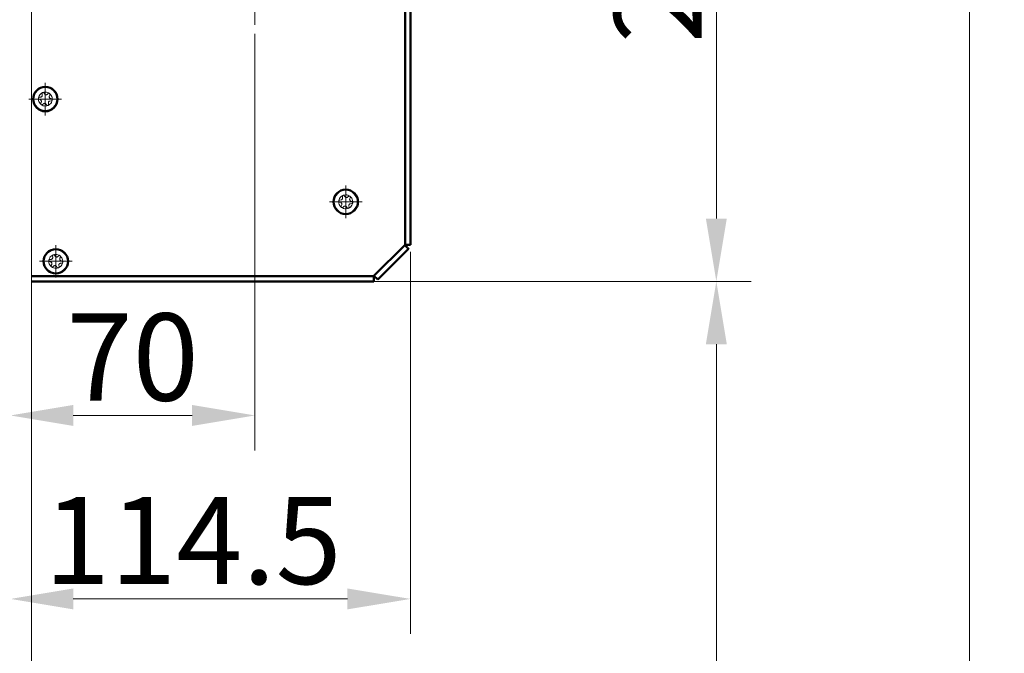
# Model space of a CAD drawing. Units: millimetres. Extents: x 20011 to 21316, y -5349 to -2193.
# Drawn here: x 20736 to 21018, y -4540 to -4359 of the extents above; entities that cross this region are included whole.
import ezdxf

# ---------------------------------------------------------------- set-up
doc = ezdxf.new("R2010")
doc.units = ezdxf.units.MM
doc.header["$LTSCALE"] = 5
doc.linetypes.add('CENTERX2', pattern=[4, 2.5, -0.5, 0.5, -0.5])
doc.layers.get('0').update_dxf_attribs({"lineweight": 25})
doc.layers.get('Defpoints').update_dxf_attribs({"lineweight": 25})
for name, color, linetype, lineweight in [('中心线', 1, 'CENTERX2', 18), ('标注线', 3, 'Continuous', 15), ('绘图层', 7, 'Continuous', 50)]:
    doc.layers.add(name, color=color, linetype=linetype, lineweight=lineweight)
doc.dimstyles.new('GYT1比10', dxfattribs={"dimtxt": 25, "dimasz": 18, "dimexe": 10, "dimexo": 2, "dimgap": 1, "dimtad": 1, "dimdsep": 46, "dimtxsty": 'Standard', "dimcen": 2.5005, "dimclrd": 141, "dimclre": 141, "dimclrt": 191, "dimazin": 2, "dimtfac": 1, "dimtmove": 0, "dimatfit": 3, "dimfxl": 1, "dimlwd": -1, "dimlwe": -1, "dimarcsym": 0})

# ---------------------------------------------------------------- blocks, each defined once
blk = doc.blocks.new('*D248')
at = {"layer": 'Defpoints', "color": 0, "ltscale": 0.4, "transparency": 16777216}
for p in [(20783.44, -4164.73), (20935.53, -4164.73), (20783.44, -4433.73)]:
    blk.add_point(p, dxfattribs=at)
at = {"layer": '标注线', "color": 141, "ltscale": 0.4, "transparency": 16777216}
for p, q in [((20785.44, -4164.73), (20945.53, -4164.73)), ((20935.53, -4415.73), (20935.53, -4182.73)), ((20785.44, -4433.73), (20945.53, -4433.73))]:
    blk.add_line(p, q, dxfattribs=at)
for points in [[(20932.53, -4182.73), (20938.53, -4182.73), (20935.53, -4164.73)], [(20932.53, -4415.73), (20938.53, -4415.73), (20935.53, -4433.73)]]:
    blk.add_solid(points, dxfattribs=at)
at = {"layer": '标注线', "color": 191, "ltscale": 0.4, "transparency": 16777216, "insert": (20922.03, -4337.14), "char_height": 25, "attachment_point": 5, "rotation": 90}
blk.add_mtext('269', dxfattribs=at)
blk = doc.blocks.new('*D250')
at = {"layer": 'Defpoints', "color": 0, "ltscale": 0.4, "transparency": 16777216}
for p in [(20803.44, -4360.77), (20733.44, -4432.65), (20733.44, -4472.14)]:
    blk.add_point(p, dxfattribs=at)
at = {"layer": '标注线', "color": 141, "ltscale": 0.4, "transparency": 16777216}
for p, q in [((20803.44, -4362.77), (20803.44, -4482.14)), ((20733.44, -4434.65), (20733.44, -4482.14)), ((20785.44, -4472.14), (20751.44, -4472.14))]:
    blk.add_line(p, q, dxfattribs=at)
for points in [[(20751.44, -4469.14), (20751.44, -4475.14), (20733.44, -4472.14)], [(20785.44, -4469.14), (20785.44, -4475.14), (20803.44, -4472.14)]]:
    blk.add_solid(points, dxfattribs=at)
at = {"layer": '标注线', "color": 191, "ltscale": 0.4, "transparency": 16777216, "insert": (20768.44, -4458.64), "char_height": 25, "attachment_point": 5}
blk.add_mtext('70', dxfattribs=at)
blk = doc.blocks.new('*D251')
at = {"layer": 'Defpoints', "color": 0, "ltscale": 0.4, "transparency": 16777216}
for p in [(20847.94, -4423.23), (20733.44, -4432.65), (20733.44, -4524.71)]:
    blk.add_point(p, dxfattribs=at)
at = {"layer": '标注线', "color": 141, "ltscale": 0.4, "transparency": 16777216}
for p, q in [((20847.94, -4425.23), (20847.94, -4534.71)), ((20733.44, -4434.65), (20733.44, -4534.71)), ((20829.94, -4524.71), (20751.44, -4524.71))]:
    blk.add_line(p, q, dxfattribs=at)
for points in [[(20751.44, -4521.71), (20751.44, -4527.71), (20733.44, -4524.71)], [(20829.94, -4521.71), (20829.94, -4527.71), (20847.94, -4524.71)]]:
    blk.add_solid(points, dxfattribs=at)
at = {"layer": '标注线', "color": 191, "ltscale": 0.4, "transparency": 16777216, "insert": (20785.69, -4511.21), "char_height": 25, "attachment_point": 5}
blk.add_mtext('114.5', dxfattribs=at)
blk = doc.blocks.new('*D253')
at = {"layer": 'Defpoints', "color": 0, "ltscale": 0.4, "transparency": 16777216}
for p in [(20803.44, -4433.73), (20796.82, -4869.19), (20935.53, -4869.19)]:
    blk.add_point(p, dxfattribs=at)
at = {"layer": '标注线', "color": 141, "ltscale": 0.4, "transparency": 16777216}
for p, q in [((20805.44, -4433.73), (20945.53, -4433.73)), ((20935.53, -4451.73), (20935.53, -4851.19)), ((20798.82, -4869.19), (20945.53, -4869.19))]:
    blk.add_line(p, q, dxfattribs=at)
for points in [[(20932.53, -4451.73), (20938.53, -4451.73), (20935.53, -4433.73)], [(20932.53, -4851.19), (20938.53, -4851.19), (20935.53, -4869.19)]]:
    blk.add_solid(points, dxfattribs=at)
at = {"layer": '标注线', "color": 191, "ltscale": 0.4, "transparency": 16777216, "insert": (20922.03, -4651.46), "char_height": 25, "attachment_point": 5, "rotation": 90}
blk.add_mtext('435.5', dxfattribs=at)
blk = doc.blocks.new('*D258')
at = {"layer": 'Defpoints', "color": 0, "ltscale": 0.4, "transparency": 16777216}
for p in [(20739.44, -2349.23), (20739.44, -5349.23), (21007.97, -5349.23)]:
    blk.add_point(p, dxfattribs=at)
at = {"layer": '标注线', "color": 141, "ltscale": 0.4, "transparency": 16777216}
for p, q in [((20741.44, -2349.23), (21017.97, -2349.23)), ((21007.97, -2367.23), (21007.97, -5331.23)), ((20741.44, -5349.23), (21017.97, -5349.23))]:
    blk.add_line(p, q, dxfattribs=at)
for points in [[(21004.97, -2367.23), (21010.97, -2367.23), (21007.97, -2349.23)], [(21004.97, -5331.23), (21010.97, -5331.23), (21007.97, -5349.23)]]:
    blk.add_solid(points, dxfattribs=at)
at = {"layer": '标注线', "color": 191, "ltscale": 0.4, "transparency": 16777216, "insert": (20994.47, -3849.23), "char_height": 25, "attachment_point": 5, "rotation": 90}
blk.add_mtext('3000', dxfattribs=at)

msp = doc.modelspace()

# ---------------------------------------------------------------- linework, layer by layer
at = {"color": 7, "linetype": 'Continuous', "lineweight": 15}
for p, q in [((20739.444, -2349.23), (20739.444, -5349.23)), ((20742.555, -4380.343), (20742.496, -4379.953)), ((20743.268, -4380.048), (20743.034, -4379.73)), ((20743.983, -4380.141), (20744.291, -4379.895)), ((20742.017, -4381.68), (20741.649, -4381.537)), ((20742.117, -4380.915), (20741.725, -4380.959)), ((20742.293, -4382.346), (20742.135, -4382.708)), ((20742.905, -4382.816), (20742.597, -4383.062)), ((20743.62, -4382.91), (20743.854, -4383.227)), ((20744.333, -4382.614), (20744.392, -4383.004)), ((20744.596, -4380.611), (20744.753, -4380.249)), ((20744.771, -4382.042), (20745.163, -4381.998)), ((20744.872, -4381.277), (20745.239, -4381.42)), ((20828.017, -4411.13), (20827.649, -4410.987)), ((20828.117, -4410.365), (20827.725, -4410.409)), ((20828.555, -4409.793), (20828.496, -4409.403)), ((20829.268, -4409.498), (20829.034, -4409.18)), ((20829.983, -4409.591), (20830.291, -4409.345)), ((20830.596, -4410.061), (20830.753, -4409.699)), ((20830.872, -4410.727), (20831.239, -4410.87)), ((20828.293, -4411.796), (20828.135, -4412.158)), ((20828.905, -4412.266), (20828.597, -4412.512)), ((20829.62, -4412.36), (20829.854, -4412.677)), ((20830.333, -4412.064), (20830.392, -4412.454)), ((20830.771, -4411.492), (20831.163, -4411.448)), ((20745.117, -4427.415), (20744.725, -4427.459)), ((20745.555, -4426.843), (20745.496, -4426.453)), ((20746.268, -4426.548), (20746.034, -4426.23)), ((20746.983, -4426.641), (20747.291, -4426.395)), ((20747.596, -4427.111), (20747.753, -4426.749)), ((20747.872, -4427.777), (20748.239, -4427.92)), ((20745.017, -4428.18), (20744.649, -4428.037)), ((20745.293, -4428.846), (20745.135, -4429.208)), ((20745.905, -4429.316), (20745.597, -4429.562)), ((20746.62, -4429.41), (20746.854, -4429.727)), ((20747.333, -4429.114), (20747.392, -4429.504)), ((20747.771, -4428.542), (20748.163, -4428.498))]:
    msp.add_line(p, q, dxfattribs=at)
for centre in [(20743.444, -4381.479), (20829.444, -4410.929), (20746.444, -4427.979)]:
    msp.add_circle(centre, 3.3, dxfattribs=at)
for points, knots in [([(20742.678, -4379.631), (20742.48, -4379.738), (20742.083, -4379.951), (20741.634, -4380.515), (20741.52, -4380.976), (20741.461, -4381.218)], [0, 0, 0, 0, 0.3222845, 0.644564, 1, 1, 1, 1]), ([(20742.496, -4379.953), (20742.494, -4379.918), (20742.491, -4379.847), (20742.534, -4379.746), (20742.6, -4379.671), (20742.655, -4379.643), (20742.678, -4379.631)], [0, 0, 0, 0, 0.2767613, 0.5541794, 0.8131386, 1, 1, 1, 1]), ([(20744.661, -4379.891), (20744.469, -4379.773), (20744.086, -4379.536), (20743.373, -4379.429), (20742.917, -4379.562), (20742.678, -4379.631)], [0, 0, 0, 0, 0.3222829, 0.6445658, 1, 1, 1, 1]), ([(20742.678, -4379.631), (20742.708, -4379.622), (20742.769, -4379.603), (20742.864, -4379.612), (20742.953, -4379.648), (20743.007, -4379.694), (20743.03, -4379.725), (20743.034, -4379.73)], [0, 0, 0, 0, 0.2282467, 0.4561904, 0.6927035, 0.9492688, 1, 1, 1, 1]), ([(20743.983, -4380.141), (20743.938, -4380.171), (20743.848, -4380.23), (20743.683, -4380.259), (20743.523, -4380.237), (20743.375, -4380.166), (20743.305, -4380.088), (20743.268, -4380.048)], [0, 0, 0, 0, 0.2039347, 0.408308, 0.6031107, 0.7928081, 1, 1, 1, 1]), ([(20744.291, -4379.895), (20744.321, -4379.876), (20744.381, -4379.837), (20744.489, -4379.824), (20744.588, -4379.844), (20744.639, -4379.877), (20744.661, -4379.891)], [0, 0, 0, 0, 0.2767822, 0.5541822, 0.8131458, 1, 1, 1, 1]), ([(20744.661, -4379.891), (20744.684, -4379.913), (20744.731, -4379.956), (20744.77, -4380.043), (20744.783, -4380.138), (20744.771, -4380.208), (20744.756, -4380.243), (20744.753, -4380.249)], [0, 0, 0, 0, 0.22826256, 0.45619631, 0.69269459, 0.94926226, 1, 1, 1, 1]), ([(20745.427, -4381.739), (20745.434, -4381.514), (20745.447, -4381.063), (20745.183, -4380.392), (20744.841, -4380.064), (20744.661, -4379.891)], [0, 0, 0, 0, 0.322285, 0.6445636, 1, 1, 1, 1]), ([(20741.461, -4381.218), (20741.454, -4381.443), (20741.441, -4381.894), (20741.705, -4382.565), (20742.047, -4382.893), (20742.227, -4383.066)], [0, 0, 0, 0, 0.3222846, 0.6445694, 1, 1, 1, 1]), ([(20741.649, -4381.537), (20741.618, -4381.521), (20741.555, -4381.488), (20741.504, -4381.421), (20741.472, -4381.352), (20741.456, -4381.292), (20741.46, -4381.239), (20741.461, -4381.218)], [0, 0, 0, 0, 0.2765766, 0.5537928, 0.6173455, 0.8458192, 1, 1, 1, 1]), ([(20741.461, -4381.218), (20741.468, -4381.187), (20741.482, -4381.126), (20741.538, -4381.048), (20741.613, -4380.989), (20741.68, -4380.965), (20741.719, -4380.96), (20741.725, -4380.959)], [0, 0, 0, 0, 0.2282281, 0.4561935, 0.6927024, 0.9492601, 1, 1, 1, 1]), ([(20742.017, -4381.68), (20742.065, -4381.705), (20742.161, -4381.753), (20742.269, -4381.881), (20742.329, -4382.032), (20742.342, -4382.195), (20742.31, -4382.294), (20742.293, -4382.346)], [0, 0, 0, 0, 0.2039404, 0.4083133, 0.6031119, 0.7928084, 1, 1, 1, 1]), ([(20742.227, -4383.066), (20742.204, -4383.044), (20742.165, -4383.008), (20742.124, -4382.931), (20742.105, -4382.843), (20742.113, -4382.763), (20742.13, -4382.72), (20742.135, -4382.708)], [0, 0, 0, 0, 0.22817116, 0.38244793, 0.63887464, 0.89460381, 1, 1, 1, 1]), ([(20742.555, -4380.343), (20742.559, -4380.397), (20742.565, -4380.504), (20742.508, -4380.662), (20742.408, -4380.79), (20742.273, -4380.883), (20742.17, -4380.904), (20742.117, -4380.915)], [0, 0, 0, 0, 0.2039419, 0.4083209, 0.6031108, 0.7928023, 1, 1, 1, 1]), ([(20742.905, -4382.816), (20742.95, -4382.786), (20743.04, -4382.727), (20743.205, -4382.698), (20743.366, -4382.72), (20743.514, -4382.791), (20743.583, -4382.869), (20743.62, -4382.91)], [0, 0, 0, 0, 0.2039341, 0.4083099, 0.6031121, 0.7928088, 1, 1, 1, 1]), ([(20744.21, -4383.326), (20744.409, -4383.219), (20744.805, -4383.006), (20745.254, -4382.442), (20745.368, -4381.981), (20745.427, -4381.739)], [0, 0, 0, 0, 0.3222801, 0.6445646, 1, 1, 1, 1]), ([(20744.333, -4382.614), (20744.329, -4382.56), (20744.323, -4382.453), (20744.381, -4382.295), (20744.48, -4382.168), (20744.615, -4382.074), (20744.718, -4382.053), (20744.771, -4382.042)], [0, 0, 0, 0, 0.2039416, 0.4083189, 0.6031113, 0.7928025, 1, 1, 1, 1]), ([(20744.872, -4381.277), (20744.823, -4381.253), (20744.727, -4381.204), (20744.638, -4381.097), (20744.578, -4380.979), (20744.547, -4380.85), (20744.557, -4380.714), (20744.585, -4380.639), (20744.596, -4380.611)], [0, 0, 0, 0, 0.2037867, 0.4080057, 0.4999337, 0.6933998, 0.8866592, 1, 1, 1, 1]), ([(20745.163, -4381.998), (20745.198, -4381.99), (20745.267, -4381.975), (20745.354, -4381.908), (20745.409, -4381.824), (20745.422, -4381.764), (20745.427, -4381.739)], [0, 0, 0, 0, 0.27676821, 0.55417333, 0.81311778, 1, 1, 1, 1]), ([(20745.427, -4381.739), (20745.428, -4381.707), (20745.431, -4381.644), (20745.397, -4381.554), (20745.339, -4381.478), (20745.281, -4381.438), (20745.245, -4381.423), (20745.239, -4381.42)], [0, 0, 0, 0, 0.2282616, 0.456191, 0.6926981, 0.9492643, 1, 1, 1, 1]), ([(20742.597, -4383.062), (20742.567, -4383.081), (20742.508, -4383.12), (20742.399, -4383.133), (20742.3, -4383.114), (20742.249, -4383.08), (20742.227, -4383.066)], [0, 0, 0, 0, 0.2767643, 0.5541671, 0.813129, 1, 1, 1, 1]), ([(20742.227, -4383.066), (20742.419, -4383.184), (20742.802, -4383.421), (20743.515, -4383.528), (20743.971, -4383.395), (20744.21, -4383.326)], [0, 0, 0, 0, 0.3222829, 0.6445658, 1, 1, 1, 1]), ([(20744.21, -4383.326), (20744.18, -4383.335), (20744.119, -4383.354), (20744.024, -4383.345), (20743.936, -4383.309), (20743.881, -4383.263), (20743.858, -4383.232), (20743.854, -4383.227)], [0, 0, 0, 0, 0.2282482, 0.456185, 0.692691, 0.9492704, 1, 1, 1, 1]), ([(20744.392, -4383.004), (20744.394, -4383.039), (20744.397, -4383.11), (20744.355, -4383.211), (20744.288, -4383.286), (20744.233, -4383.314), (20744.21, -4383.326)], [0, 0, 0, 0, 0.2767613, 0.5541794, 0.8131386, 1, 1, 1, 1]), ([(20827.461, -4410.668), (20827.454, -4410.893), (20827.441, -4411.344), (20827.705, -4412.015), (20828.047, -4412.343), (20828.227, -4412.516)], [0, 0, 0, 0, 0.3222846, 0.6445694, 1, 1, 1, 1]), ([(20827.649, -4410.987), (20827.618, -4410.971), (20827.555, -4410.938), (20827.504, -4410.871), (20827.472, -4410.802), (20827.456, -4410.742), (20827.46, -4410.689), (20827.461, -4410.668)], [0, 0, 0, 0, 0.2765766, 0.5537928, 0.6173455, 0.8458192, 1, 1, 1, 1]), ([(20828.678, -4409.081), (20828.48, -4409.188), (20828.083, -4409.401), (20827.634, -4409.965), (20827.52, -4410.426), (20827.461, -4410.668)], [0, 0, 0, 0, 0.3222845, 0.644564, 1, 1, 1, 1]), ([(20827.461, -4410.668), (20827.468, -4410.637), (20827.482, -4410.576), (20827.538, -4410.498), (20827.613, -4410.439), (20827.68, -4410.415), (20827.719, -4410.41), (20827.725, -4410.409)], [0, 0, 0, 0, 0.2282281, 0.4561935, 0.6927024, 0.9492601, 1, 1, 1, 1]), ([(20828.555, -4409.793), (20828.559, -4409.847), (20828.565, -4409.954), (20828.508, -4410.112), (20828.408, -4410.24), (20828.273, -4410.333), (20828.17, -4410.354), (20828.117, -4410.365)], [0, 0, 0, 0, 0.2039419, 0.4083209, 0.6031108, 0.7928023, 1, 1, 1, 1]), ([(20828.496, -4409.403), (20828.494, -4409.368), (20828.491, -4409.297), (20828.534, -4409.196), (20828.6, -4409.121), (20828.655, -4409.093), (20828.678, -4409.081)], [0, 0, 0, 0, 0.2767613, 0.5541794, 0.8131386, 1, 1, 1, 1]), ([(20830.661, -4409.341), (20830.469, -4409.223), (20830.086, -4408.986), (20829.373, -4408.879), (20828.917, -4409.012), (20828.678, -4409.081)], [0, 0, 0, 0, 0.3222829, 0.6445658, 1, 1, 1, 1]), ([(20828.678, -4409.081), (20828.708, -4409.072), (20828.769, -4409.053), (20828.864, -4409.062), (20828.953, -4409.098), (20829.007, -4409.144), (20829.03, -4409.175), (20829.034, -4409.18)], [0, 0, 0, 0, 0.2282467, 0.4561904, 0.6927035, 0.9492688, 1, 1, 1, 1]), ([(20829.983, -4409.591), (20829.938, -4409.621), (20829.848, -4409.68), (20829.683, -4409.709), (20829.523, -4409.687), (20829.375, -4409.616), (20829.305, -4409.538), (20829.268, -4409.498)], [0, 0, 0, 0, 0.2039347, 0.408308, 0.6031107, 0.7928081, 1, 1, 1, 1]), ([(20830.291, -4409.345), (20830.321, -4409.326), (20830.381, -4409.287), (20830.489, -4409.274), (20830.588, -4409.294), (20830.639, -4409.327), (20830.661, -4409.341)], [0, 0, 0, 0, 0.2767822, 0.5541822, 0.8131458, 1, 1, 1, 1]), ([(20830.872, -4410.727), (20830.823, -4410.703), (20830.727, -4410.654), (20830.638, -4410.547), (20830.578, -4410.429), (20830.547, -4410.3), (20830.557, -4410.164), (20830.585, -4410.089), (20830.596, -4410.061)], [0, 0, 0, 0, 0.2037867, 0.4080057, 0.4999337, 0.6933998, 0.8866592, 1, 1, 1, 1]), ([(20830.661, -4409.341), (20830.684, -4409.363), (20830.731, -4409.406), (20830.77, -4409.493), (20830.783, -4409.588), (20830.771, -4409.658), (20830.756, -4409.693), (20830.753, -4409.699)], [0, 0, 0, 0, 0.22826256, 0.45619631, 0.69269459, 0.94926226, 1, 1, 1, 1]), ([(20831.427, -4411.189), (20831.434, -4410.964), (20831.447, -4410.513), (20831.183, -4409.842), (20830.841, -4409.514), (20830.661, -4409.341)], [0, 0, 0, 0, 0.322285, 0.6445636, 1, 1, 1, 1]), ([(20831.427, -4411.189), (20831.428, -4411.157), (20831.431, -4411.094), (20831.397, -4411.004), (20831.339, -4410.928), (20831.281, -4410.888), (20831.245, -4410.873), (20831.239, -4410.87)], [0, 0, 0, 0, 0.2282616, 0.456191, 0.6926981, 0.9492643, 1, 1, 1, 1]), ([(20828.017, -4411.13), (20828.065, -4411.155), (20828.161, -4411.203), (20828.269, -4411.331), (20828.329, -4411.482), (20828.342, -4411.645), (20828.31, -4411.744), (20828.293, -4411.796)], [0, 0, 0, 0, 0.2039404, 0.4083133, 0.6031119, 0.7928084, 1, 1, 1, 1]), ([(20828.227, -4412.516), (20828.204, -4412.494), (20828.165, -4412.458), (20828.124, -4412.381), (20828.105, -4412.293), (20828.113, -4412.213), (20828.13, -4412.17), (20828.135, -4412.158)], [0, 0, 0, 0, 0.22817116, 0.38244793, 0.63887464, 0.89460381, 1, 1, 1, 1]), ([(20828.597, -4412.512), (20828.567, -4412.531), (20828.508, -4412.57), (20828.399, -4412.583), (20828.3, -4412.564), (20828.249, -4412.53), (20828.227, -4412.516)], [0, 0, 0, 0, 0.2767643, 0.5541671, 0.813129, 1, 1, 1, 1]), ([(20828.227, -4412.516), (20828.419, -4412.634), (20828.802, -4412.871), (20829.515, -4412.978), (20829.971, -4412.845), (20830.21, -4412.776)], [0, 0, 0, 0, 0.3222829, 0.6445658, 1, 1, 1, 1]), ([(20828.905, -4412.266), (20828.95, -4412.236), (20829.04, -4412.177), (20829.205, -4412.148), (20829.366, -4412.17), (20829.514, -4412.241), (20829.583, -4412.319), (20829.62, -4412.36)], [0, 0, 0, 0, 0.2039341, 0.4083099, 0.6031121, 0.7928088, 1, 1, 1, 1]), ([(20830.21, -4412.776), (20830.18, -4412.785), (20830.119, -4412.804), (20830.024, -4412.795), (20829.936, -4412.759), (20829.881, -4412.713), (20829.858, -4412.682), (20829.854, -4412.677)], [0, 0, 0, 0, 0.2282482, 0.456185, 0.692691, 0.9492704, 1, 1, 1, 1]), ([(20830.21, -4412.776), (20830.409, -4412.669), (20830.805, -4412.456), (20831.254, -4411.892), (20831.368, -4411.431), (20831.427, -4411.189)], [0, 0, 0, 0, 0.3222801, 0.6445646, 1, 1, 1, 1]), ([(20830.392, -4412.454), (20830.394, -4412.489), (20830.397, -4412.56), (20830.355, -4412.661), (20830.288, -4412.736), (20830.233, -4412.764), (20830.21, -4412.776)], [0, 0, 0, 0, 0.2767613, 0.5541794, 0.8131386, 1, 1, 1, 1]), ([(20830.333, -4412.064), (20830.329, -4412.01), (20830.323, -4411.903), (20830.381, -4411.745), (20830.48, -4411.618), (20830.615, -4411.524), (20830.718, -4411.503), (20830.771, -4411.492)], [0, 0, 0, 0, 0.2039416, 0.4083189, 0.6031113, 0.7928025, 1, 1, 1, 1]), ([(20831.163, -4411.448), (20831.198, -4411.44), (20831.267, -4411.425), (20831.354, -4411.358), (20831.409, -4411.274), (20831.422, -4411.214), (20831.427, -4411.189)], [0, 0, 0, 0, 0.27676821, 0.55417333, 0.81311778, 1, 1, 1, 1]), ([(20744.461, -4427.718), (20744.454, -4427.943), (20744.441, -4428.394), (20744.705, -4429.065), (20745.047, -4429.393), (20745.227, -4429.566)], [0, 0, 0, 0, 0.3222846, 0.6445694, 1, 1, 1, 1]), ([(20744.649, -4428.037), (20744.618, -4428.021), (20744.555, -4427.988), (20744.504, -4427.921), (20744.472, -4427.852), (20744.456, -4427.792), (20744.46, -4427.739), (20744.461, -4427.718)], [0, 0, 0, 0, 0.2765766, 0.5537928, 0.6173455, 0.8458192, 1, 1, 1, 1]), ([(20745.678, -4426.131), (20745.48, -4426.238), (20745.083, -4426.451), (20744.634, -4427.015), (20744.52, -4427.476), (20744.461, -4427.718)], [0, 0, 0, 0, 0.3222845, 0.644564, 1, 1, 1, 1]), ([(20744.461, -4427.718), (20744.468, -4427.687), (20744.482, -4427.626), (20744.538, -4427.548), (20744.613, -4427.489), (20744.68, -4427.465), (20744.719, -4427.46), (20744.725, -4427.459)], [0, 0, 0, 0, 0.2282281, 0.4561935, 0.6927024, 0.9492601, 1, 1, 1, 1]), ([(20745.555, -4426.843), (20745.559, -4426.897), (20745.565, -4427.004), (20745.508, -4427.162), (20745.408, -4427.29), (20745.273, -4427.383), (20745.17, -4427.404), (20745.117, -4427.415)], [0, 0, 0, 0, 0.2039419, 0.4083209, 0.6031108, 0.7928023, 1, 1, 1, 1]), ([(20745.496, -4426.453), (20745.494, -4426.418), (20745.491, -4426.347), (20745.534, -4426.246), (20745.6, -4426.171), (20745.655, -4426.143), (20745.678, -4426.131)], [0, 0, 0, 0, 0.2767613, 0.5541794, 0.8131386, 1, 1, 1, 1]), ([(20747.661, -4426.391), (20747.469, -4426.273), (20747.086, -4426.036), (20746.373, -4425.929), (20745.917, -4426.062), (20745.678, -4426.131)], [0, 0, 0, 0, 0.3222829, 0.6445658, 1, 1, 1, 1]), ([(20745.678, -4426.131), (20745.708, -4426.122), (20745.769, -4426.103), (20745.864, -4426.112), (20745.953, -4426.148), (20746.007, -4426.194), (20746.03, -4426.225), (20746.034, -4426.23)], [0, 0, 0, 0, 0.2282467, 0.4561904, 0.6927035, 0.9492688, 1, 1, 1, 1]), ([(20746.983, -4426.641), (20746.938, -4426.671), (20746.848, -4426.73), (20746.683, -4426.759), (20746.523, -4426.737), (20746.375, -4426.666), (20746.305, -4426.588), (20746.268, -4426.548)], [0, 0, 0, 0, 0.2039347, 0.408308, 0.6031107, 0.7928081, 1, 1, 1, 1]), ([(20747.291, -4426.395), (20747.321, -4426.376), (20747.381, -4426.337), (20747.489, -4426.324), (20747.588, -4426.344), (20747.639, -4426.377), (20747.661, -4426.391)], [0, 0, 0, 0, 0.2767822, 0.5541822, 0.8131458, 1, 1, 1, 1]), ([(20747.872, -4427.777), (20747.823, -4427.753), (20747.727, -4427.704), (20747.638, -4427.597), (20747.578, -4427.479), (20747.547, -4427.35), (20747.557, -4427.214), (20747.585, -4427.139), (20747.596, -4427.111)], [0, 0, 0, 0, 0.2037867, 0.4080057, 0.4999337, 0.6933998, 0.8866592, 1, 1, 1, 1]), ([(20747.661, -4426.391), (20747.684, -4426.413), (20747.731, -4426.456), (20747.77, -4426.543), (20747.783, -4426.638), (20747.771, -4426.708), (20747.756, -4426.743), (20747.753, -4426.749)], [0, 0, 0, 0, 0.22826256, 0.45619631, 0.69269459, 0.94926226, 1, 1, 1, 1]), ([(20748.427, -4428.239), (20748.434, -4428.014), (20748.447, -4427.563), (20748.183, -4426.892), (20747.841, -4426.564), (20747.661, -4426.391)], [0, 0, 0, 0, 0.322285, 0.6445636, 1, 1, 1, 1]), ([(20748.427, -4428.239), (20748.428, -4428.207), (20748.431, -4428.144), (20748.397, -4428.054), (20748.339, -4427.978), (20748.281, -4427.938), (20748.245, -4427.923), (20748.239, -4427.92)], [0, 0, 0, 0, 0.2282616, 0.456191, 0.6926981, 0.9492643, 1, 1, 1, 1]), ([(20745.017, -4428.18), (20745.065, -4428.205), (20745.161, -4428.253), (20745.269, -4428.381), (20745.329, -4428.532), (20745.342, -4428.695), (20745.31, -4428.794), (20745.293, -4428.846)], [0, 0, 0, 0, 0.2039404, 0.4083133, 0.6031119, 0.7928084, 1, 1, 1, 1]), ([(20745.227, -4429.566), (20745.204, -4429.544), (20745.165, -4429.508), (20745.124, -4429.431), (20745.105, -4429.343), (20745.113, -4429.263), (20745.13, -4429.22), (20745.135, -4429.208)], [0, 0, 0, 0, 0.22817116, 0.38244793, 0.63887464, 0.89460381, 1, 1, 1, 1]), ([(20745.597, -4429.562), (20745.567, -4429.581), (20745.508, -4429.62), (20745.399, -4429.633), (20745.3, -4429.614), (20745.249, -4429.58), (20745.227, -4429.566)], [0, 0, 0, 0, 0.2767643, 0.5541671, 0.813129, 1, 1, 1, 1]), ([(20745.227, -4429.566), (20745.419, -4429.684), (20745.802, -4429.921), (20746.515, -4430.028), (20746.971, -4429.895), (20747.21, -4429.826)], [0, 0, 0, 0, 0.3222829, 0.6445658, 1, 1, 1, 1]), ([(20745.905, -4429.316), (20745.95, -4429.286), (20746.04, -4429.227), (20746.205, -4429.198), (20746.366, -4429.22), (20746.514, -4429.291), (20746.583, -4429.369), (20746.62, -4429.41)], [0, 0, 0, 0, 0.2039341, 0.4083099, 0.6031121, 0.7928088, 1, 1, 1, 1]), ([(20747.21, -4429.826), (20747.18, -4429.835), (20747.119, -4429.854), (20747.024, -4429.845), (20746.936, -4429.809), (20746.881, -4429.763), (20746.858, -4429.732), (20746.854, -4429.727)], [0, 0, 0, 0, 0.2282482, 0.456185, 0.692691, 0.9492704, 1, 1, 1, 1]), ([(20747.21, -4429.826), (20747.409, -4429.719), (20747.805, -4429.506), (20748.254, -4428.942), (20748.368, -4428.481), (20748.427, -4428.239)], [0, 0, 0, 0, 0.3222801, 0.6445646, 1, 1, 1, 1]), ([(20747.392, -4429.504), (20747.394, -4429.539), (20747.397, -4429.61), (20747.355, -4429.711), (20747.288, -4429.786), (20747.233, -4429.814), (20747.21, -4429.826)], [0, 0, 0, 0, 0.2767613, 0.5541794, 0.8131386, 1, 1, 1, 1]), ([(20747.333, -4429.114), (20747.329, -4429.06), (20747.323, -4428.953), (20747.381, -4428.795), (20747.48, -4428.668), (20747.615, -4428.574), (20747.718, -4428.553), (20747.771, -4428.542)], [0, 0, 0, 0, 0.2039416, 0.4083189, 0.6031113, 0.7928025, 1, 1, 1, 1]), ([(20748.163, -4428.498), (20748.198, -4428.49), (20748.267, -4428.475), (20748.354, -4428.408), (20748.409, -4428.324), (20748.422, -4428.264), (20748.427, -4428.239)], [0, 0, 0, 0, 0.27676821, 0.55417333, 0.81311778, 1, 1, 1, 1])]:
    msp.add_open_spline(points, degree=3, knots=knots, dxfattribs=at)
at = {"layer": '中心线'}
for p, q in [((20803.444, -4247.731), (20803.444, -4360.774)), ((20743.444, -4376.802), (20743.444, -4386.155)), ((20738.767, -4381.479), (20748.121, -4381.479)), ((20829.444, -4406.252), (20829.444, -4415.605)), ((20824.767, -4410.929), (20834.121, -4410.929)), ((20746.444, -4423.302), (20746.444, -4432.655)), ((20741.767, -4427.979), (20751.121, -4427.979))]:
    msp.add_line(p, q, dxfattribs=at)
at = {"layer": '绘图层'}
for p, q in [((20846.444, -4423.229), (20846.444, -4175.228)), ((20847.944, -4175.228), (20847.944, -4423.229)), ((20837.525, -4432.147), (20846.363, -4423.31)), ((20847.423, -4424.371), (20838.586, -4433.208)), ((20846.282, -4423.229), (20846.444, -4423.229)), ((20846.363, -4423.31), (20846.282, -4423.229)), ((20847.944, -4423.229), (20846.444, -4423.229)), ((20739.444, -4432.228), (20837.444, -4432.228)), ((20837.444, -4432.066), (20837.525, -4432.147)), ((20837.444, -4432.228), (20837.444, -4432.066)), ((20837.444, -4432.228), (20837.444, -4433.729)), ((20838.586, -4433.208), (20837.525, -4432.147)), ((20837.444, -4433.729), (20739.444, -4433.729))]:
    msp.add_line(p, q, dxfattribs=at)
at = {"layer": '绘图层', "flags": 128}
msp.add_lwpolyline([(20846.363, -4423.31), (20846.57, -4423.517), (20846.769, -4423.715), (20846.952, -4423.899), (20847.113, -4424.06), (20847.245, -4424.192), (20847.343, -4424.29), (20847.403, -4424.35), (20847.423, -4424.371)], dxfattribs=at)
at = {"layer": '绘图层'}
for centre in [(20743.444, -4381.479), (20829.444, -4410.929), (20746.444, -4427.979)]:
    msp.add_circle(centre, 3.5, dxfattribs=at)

# ---------------------------------------------------------------- dimensions: what is measured, and where the dimension line sits
at = {"layer": '标注线', "ltscale": 0.4}
dim = msp.add_linear_dim(base=(21007.966, -5349.23), p1=(20739.444, -2349.23), p2=(20739.444, -5349.23), angle=90, dimstyle='GYT1比10', override={"dimdec": 0}, dxfattribs=at)
dim.commit()
dim.dimension.update_dxf_attribs({"geometry": '*D258', "text_midpoint": (20994.466, -3849.23)})
dim = msp.add_linear_dim(base=(20935.534, -4164.729), p1=(20783.444, -4433.728), p2=(20783.444, -4164.729), angle=90, dimstyle='GYT1比10', dxfattribs=at)
dim.commit()
dim.dimension.update_dxf_attribs({"geometry": '*D248', "text_midpoint": (20935.534, -4337.138), "dimtype": 160})
dim = msp.add_linear_dim(base=(20733.444, -4472.144), p1=(20803.444, -4360.774), p2=(20733.444, -4432.649), dimstyle='GYT1比10', dxfattribs=at)
dim.commit()
dim.dimension.update_dxf_attribs({"geometry": '*D250', "text_midpoint": (20768.444, -4458.644)})
dim = msp.add_linear_dim(base=(20733.444, -4524.71), p1=(20847.944, -4423.229), p2=(20733.444, -4432.649), dimstyle='GYT1比10', dxfattribs=at)
dim.commit()
dim.dimension.update_dxf_attribs({"geometry": '*D251', "text_midpoint": (20785.694, -4524.71), "dimtype": 160})
dim = msp.add_linear_dim(base=(20935.534, -4869.192), p1=(20803.444, -4433.728), p2=(20796.823, -4869.192), angle=90, text='435.5', dimstyle='GYT1比10', override={"dimdec": 0}, dxfattribs=at)
dim.commit()
dim.dimension.update_dxf_attribs({"geometry": '*D253', "text_midpoint": (20922.034, -4651.46)})

doc.saveas('drawing.dxf')
